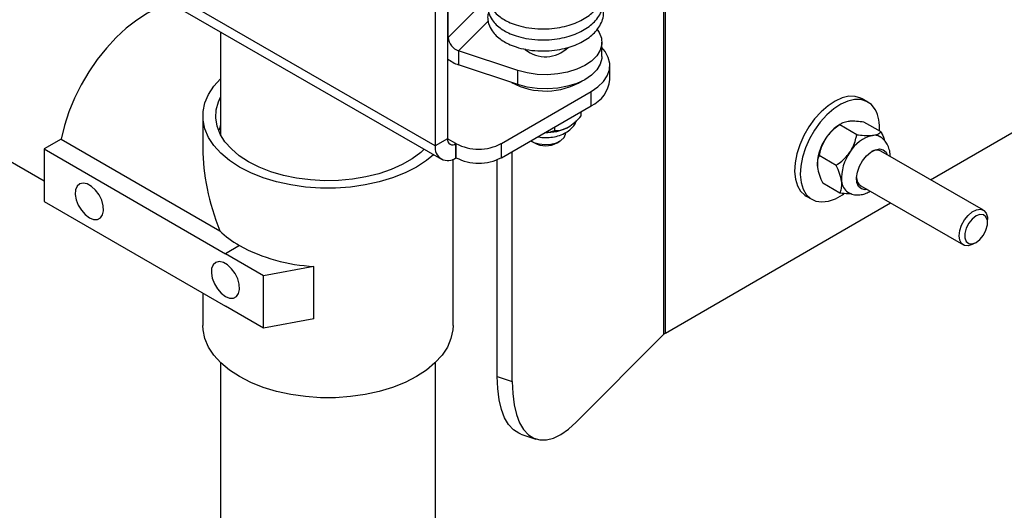
# Model space of a CAD drawing. Units: inches. Extents: x 0.3 to 16.7, y 0.3 to 10.7.
# Drawn here: x 5.5 to 6.1, y 4.5 to 4.9 of the extents above; entities that cross this region are included whole.
import ezdxf

# ---------------------------------------------------------------- set-up
doc = ezdxf.new("R2010")
doc.units = ezdxf.units.IN
doc.header["$MEASUREMENT"] = 0

msp = doc.modelspace()

# ---------------------------------------------------------------- linework, layer by layer
at = {"color": 7, "linetype": 'Continuous', "lineweight": 25}
for p, q in [((5.87038, 6.2848), (5.87038, 4.65172)), ((5.87162, 4.65266), (5.87162, 6.28574)), ((3.70808, 5.76745), (5.46797, 4.75149)), ((5.72211, 4.7743), (5.47143, 4.91873)), ((5.73003, 4.91511), (5.73003, 4.77888)), ((5.73051, 4.84463), (5.73051, 4.918)), ((5.47696, 4.9091), (5.72605, 4.76559)), ((5.72211, 4.91053), (5.72211, 4.7743)), ((5.58261, 4.84824), (5.58261, 4.78146)), ((5.77564, 4.82322), (5.7373, 4.83597)), ((5.7373, 4.83597), (5.7373, 4.82682)), ((5.78047, 4.83698), (5.78082, 4.83729)), ((5.78082, 4.83688), (5.78082, 4.83647)), ((5.80686, 4.83647), (5.80686, 4.8378)), ((5.80686, 4.83729), (5.80731, 4.83688)), ((5.8303, 4.83231), (5.8303, 4.84146)), ((5.77564, 4.81407), (5.7373, 4.82682)), ((5.77564, 4.81407), (5.77564, 4.82322)), ((5.83551, 4.81729), (5.83551, 4.82644)), ((6.04379, 4.75225), (6.15787, 4.81824)), ((5.76503, 4.77572), (5.82333, 4.80945)), ((5.82333, 4.8003), (5.82333, 4.80945)), ((6.00315, 4.80271), (5.99947, 4.80483)), ((5.76503, 4.76657), (5.82333, 4.8003)), ((5.57115, 4.79366), (5.57115, 4.77252)), ((5.81698, 4.7938), (5.81698, 4.79662)), ((5.58261, 4.78757), (5.58165, 4.78452)), ((5.79972, 4.78413), (5.79972, 4.78664)), ((5.99592, 4.78145), (5.98482, 4.78785)), ((5.98615, 4.78882), (5.98497, 4.78813)), ((6.0117, 4.78327), (6.00059, 4.78967)), ((5.47901, 4.7786), (5.46797, 4.77222)), ((5.47901, 4.7786), (5.58213, 4.71907)), ((5.73003, 4.77888), (5.72211, 4.7743)), ((5.46797, 4.77222), (5.46797, 4.7382)), ((5.46797, 4.77222), (5.58582, 4.70419)), ((5.73555, 4.7757), (5.73555, 4.76654)), ((5.73555, 4.7757), (5.73556, 4.7757)), ((5.73556, 4.76655), (5.73556, 4.7757)), ((5.76503, 4.76657), (5.76503, 4.77572)), ((5.78463, 4.77725), (5.78647, 4.77619)), ((5.80121, 4.77619), (5.80305, 4.77725)), ((5.73365, 4.65757), (5.73365, 4.7656)), ((5.73555, 4.76654), (5.73556, 4.76655)), ((5.76239, 4.62451), (5.76239, 4.76528)), ((5.77211, 4.62128), (5.77211, 4.77066)), ((5.98256, 4.76158), (5.97146, 4.76798)), ((6.07816, 4.73244), (6.01147, 4.77087)), ((5.98498, 4.74353), (5.97388, 4.74993)), ((5.99847, 4.7483), (6.06516, 4.70988)), ((5.96307, 4.74165), (5.96675, 4.73953)), ((5.46797, 4.7382), (5.58582, 4.67016)), ((5.87162, 4.65266), (6.01776, 4.73719)), ((6.08086, 4.72446), (6.08086, 4.7265)), ((5.59494, 4.70945), (5.58582, 4.70419)), ((6.07165, 4.71053), (6.07342, 4.71155)), ((5.61046, 4.68996), (5.58582, 4.70419)), ((5.64332, 4.69601), (5.61046, 4.68996)), ((5.64332, 4.66199), (5.64332, 4.69601)), ((5.61046, 4.65594), (5.61046, 4.68996)), ((5.57115, 4.67863), (5.57115, 4.65757)), ((5.61046, 4.65594), (5.58582, 4.67016)), ((5.64332, 4.66199), (5.61046, 4.65594)), ((5.87038, 4.65172), (5.8137, 4.59492)), ((5.58261, 4.63355), (5.58261, 3.89238)), ((5.72219, 3.89238), (5.72219, 4.63355)), ((5.76239, 4.62451), (5.77211, 4.62128)), ((5.77769, 4.58712), (5.78741, 4.58389))]:
    msp.add_line(p, q, dxfattribs=at)
at = {"color": 8, "linetype": 'Continuous', "lineweight": 25}
for p, q in [((5.75635, 4.87052), (5.73051, 4.84463)), ((5.7373, 4.83597), (5.75641, 4.85513)), ((5.73003, 4.84479), (5.73051, 4.84463)), ((5.73555, 4.7757), (5.73003, 4.77887))]:
    msp.add_line(p, q, dxfattribs=at)
at = {"color": 7, "linetype": 'Continuous', "lineweight": 25, "flags": 128}
for points in [[(5.55068, 4.86663), (5.54875, 4.86613), (5.54197, 4.86372), (5.5351, 4.8603), (5.52821, 4.85592), (5.52141, 4.85065), (5.51481, 4.84455), (5.50848, 4.83772), (5.50254, 4.83026), (5.49705, 4.82227), (5.49211, 4.81386), (5.48777, 4.80517), (5.48411, 4.79631), (5.48118, 4.78741), (5.47901, 4.7786)], [(5.82739, 4.8497), (5.82857, 4.84786), (5.83002, 4.84407), (5.83023, 4.84019), (5.82921, 4.83635), (5.82698, 4.83268), (5.82362, 4.82932), (5.81925, 4.82637), (5.81401, 4.82393), (5.80808, 4.82209), (5.80168, 4.82091), (5.795, 4.82042), (5.78828, 4.82066), (5.78176, 4.8216), (5.77564, 4.82322)], [(5.82333, 4.80945), (5.82782, 4.81252), (5.83137, 4.81599), (5.83386, 4.81974), (5.83523, 4.82369), (5.83545, 4.82771), (5.8345, 4.83169), (5.83242, 4.83553), (5.8303, 4.83808)], [(5.8303, 4.83231), (5.83023, 4.83103), (5.82921, 4.8272), (5.82698, 4.82353), (5.82362, 4.82017), (5.81925, 4.81721), (5.81401, 4.81478), (5.80808, 4.81293), (5.80168, 4.81175), (5.795, 4.81127), (5.78828, 4.81151), (5.78176, 4.81245), (5.77564, 4.81407)], [(5.72099, 4.76851), (5.71636, 4.76473), (5.70985, 4.76049), (5.70251, 4.75673), (5.69443, 4.75352), (5.68574, 4.75088), (5.67657, 4.74887), (5.66704, 4.74752), (5.6573, 4.74684), (5.64749, 4.74684), (5.63775, 4.74752), (5.62823, 4.74887), (5.61905, 4.75088), (5.61036, 4.75352), (5.60229, 4.75673), (5.59494, 4.76049), (5.58844, 4.76473), (5.58286, 4.76939), (5.57831, 4.77441), (5.57483, 4.7797), (5.57248, 4.7852), (5.5713, 4.79082), (5.5713, 4.79649), (5.57248, 4.80211), (5.57483, 4.80761), (5.57831, 4.81291), (5.58261, 4.81767)], [(5.71493, 4.772), (5.71271, 4.77), (5.70709, 4.76582), (5.70062, 4.76208), (5.69338, 4.75884), (5.6855, 4.75615), (5.6771, 4.75405), (5.6683, 4.75258), (5.65926, 4.75175), (5.65011, 4.75158), (5.64099, 4.75208), (5.63205, 4.75323), (5.62344, 4.75502), (5.61528, 4.75742), (5.60771, 4.76039), (5.60084, 4.76389), (5.59478, 4.76786), (5.58963, 4.77223), (5.58548, 4.77694), (5.58238, 4.78191), (5.58038, 4.78707), (5.57952, 4.79233), (5.5798, 4.79762), (5.58124, 4.80284), (5.58261, 4.80585)], [(5.99947, 4.80483), (5.99864, 4.80526), (5.99497, 4.80637), (5.99086, 4.80642), (5.98643, 4.80539), (5.98185, 4.80334), (5.97724, 4.80031), (5.97276, 4.79642), (5.96856, 4.79178), (5.96476, 4.78655), (5.9615, 4.78089), (5.95887, 4.77498), (5.95696, 4.76901), (5.95583, 4.76319), (5.95552, 4.75768), (5.95604, 4.75268), (5.95736, 4.74833), (5.95946, 4.74479), (5.96226, 4.74216), (5.96307, 4.74165)], [(6.0079, 4.7979), (6.00545, 4.801), (6.00233, 4.80314), (5.99866, 4.80425), (5.99454, 4.80429), (5.99012, 4.80327), (5.98553, 4.80121), (5.98093, 4.79819), (5.97645, 4.7943), (5.97225, 4.78966), (5.96845, 4.78442), (5.96518, 4.77876), (5.96256, 4.77285), (5.96065, 4.76689), (5.95952, 4.76106), (5.95921, 4.75556), (5.95972, 4.75055), (5.96105, 4.74621), (5.96315, 4.74267), (5.96594, 4.74004), (5.96935, 4.73841), (5.97326, 4.73783), (5.97755, 4.73832), (5.98207, 4.73987), (5.98668, 4.74242), (5.98756, 4.74301)], [(5.78408, 4.77759), (5.78612, 4.77652), (5.78955, 4.77547), (5.79337, 4.77506), (5.79722, 4.77531), (5.80078, 4.77621), (5.80372, 4.77767), (5.80578, 4.77957), (5.80678, 4.78173), (5.80686, 4.78257)], [(6.00278, 4.74582), (6.00134, 4.74569), (5.99896, 4.74627), (5.99715, 4.74788), (5.99607, 4.75039), (5.99579, 4.7536), (5.99634, 4.75723), (5.99768, 4.76101), (5.9997, 4.76462), (6.00223, 4.76778), (6.00507, 4.77022), (6.00799, 4.77175), (6.01075, 4.77224), (6.01313, 4.77166), (6.01494, 4.77005), (6.01578, 4.76838)], [(5.49743, 4.72757), (5.50014, 4.72647), (5.50262, 4.72642), (5.50463, 4.72742), (5.506, 4.72937), (5.50661, 4.7321), (5.5064, 4.73538), (5.5054, 4.73891), (5.50369, 4.74238), (5.50142, 4.74547), (5.4988, 4.74792), (5.49606, 4.74951), (5.49343, 4.75009), (5.49117, 4.74961), (5.48945, 4.74812), (5.48845, 4.74575), (5.48825, 4.74271), (5.48886, 4.73926), (5.49023, 4.73573), (5.49224, 4.73241), (5.49471, 4.72961), (5.49743, 4.72757)], [(6.06246, 4.71584), (6.06287, 4.71921), (6.06406, 4.72275), (6.06593, 4.72616), (6.0683, 4.72911), (6.07097, 4.73137), (6.07371, 4.73271), (6.07626, 4.73303), (6.0784, 4.73229), (6.07995, 4.73057), (6.08076, 4.72801), (6.08086, 4.7265)], [(6.07343, 4.71155), (6.07597, 4.71354), (6.07821, 4.71632), (6.07987, 4.71957), (6.08075, 4.72288), (6.08075, 4.72587), (6.07987, 4.72816), (6.07821, 4.72949), (6.07597, 4.72969), (6.07343, 4.72873), (6.07089, 4.72674), (6.06865, 4.72396), (6.06699, 4.72071), (6.06611, 4.7174), (6.06611, 4.71442), (6.06699, 4.71212), (6.06865, 4.7108), (6.07089, 4.7106), (6.07343, 4.71155)], [(6.07165, 4.71053), (6.07097, 4.71016), (6.0683, 4.70932), (6.06593, 4.70953), (6.06406, 4.71078), (6.06287, 4.71294), (6.06246, 4.71584)], [(5.58582, 4.67654), (5.58853, 4.67545), (5.591, 4.6754), (5.59302, 4.67639), (5.59439, 4.67834), (5.595, 4.68108), (5.59479, 4.68436), (5.59379, 4.68789), (5.59208, 4.69135), (5.58981, 4.69445), (5.58719, 4.6969), (5.58444, 4.69848), (5.58182, 4.69906), (5.57955, 4.69858), (5.57784, 4.69709), (5.57684, 4.69472), (5.57664, 4.69168), (5.57725, 4.68824), (5.57862, 4.6847), (5.58063, 4.68138), (5.5831, 4.67858), (5.58582, 4.67654)], [(5.73365, 4.65757), (5.7335, 4.65473), (5.73232, 4.64911), (5.72997, 4.64361), (5.72649, 4.63831), (5.72193, 4.6333), (5.71636, 4.62864), (5.70985, 4.6244), (5.70251, 4.62064), (5.69443, 4.61743), (5.68574, 4.61479), (5.67657, 4.61278), (5.66704, 4.61143), (5.6573, 4.61075), (5.64749, 4.61075), (5.63775, 4.61143), (5.62823, 4.61278), (5.61905, 4.61479), (5.61036, 4.61743), (5.60229, 4.62064), (5.59494, 4.6244), (5.58844, 4.62864), (5.58286, 4.6333), (5.57831, 4.63831), (5.57483, 4.64361), (5.57248, 4.64911), (5.5713, 4.65473), (5.57115, 4.65757)], [(5.77769, 4.58712), (5.77641, 4.58762), (5.77285, 4.58987), (5.76976, 4.59323), (5.76716, 4.59766), (5.7651, 4.60309), (5.7636, 4.60943), (5.7627, 4.61661), (5.76239, 4.62451)], [(5.77211, 4.62128), (5.77241, 4.61338), (5.77331, 4.6062), (5.77481, 4.59986), (5.77687, 4.59443), (5.77947, 4.59), (5.78257, 4.58664), (5.78612, 4.58439), (5.79007, 4.58328), (5.79437, 4.58334), (5.79895, 4.58456), (5.80375, 4.58692), (5.80869, 4.59039), (5.8137, 4.59492)]]:
    msp.add_lwpolyline(points, dxfattribs=at)
at = {"color": 7, "linetype": 'Continuous', "lineweight": 25}
for centre, radius, start, end in [((5.74042, 4.84541), 0.00994, 184.54109, 251.68091), ((5.79368, 4.8531), 0.02098, 230.82946, 314.31235), ((5.74518, 4.84972), 0.02422, 231.26266, 251.00044), ((5.81506, 4.81908), 0.02052, 293.76375, 354.99296), ((5.79374, 4.85683), 0.047, 242.01108, 300.56285), ((5.98469, 4.78609), 0.02605, 355.14363, 26.98597), ((5.79436, 4.8133), 0.03038, 268.03477, 297.41053), ((5.99964, 4.76402), 0.02822, 121.31603, 147.40875), ((5.73339, 4.77833), 0.00341, 170.73714, 309.25204), ((5.99949, 4.76214), 0.02916, 144.13558, 183.67703), ((6.01138, 4.75874), 0.02293, 103.34079, 150.00722), ((6.00722, 4.77334), 0.00779, 60.83883, 98.37329), ((5.7303, 4.77297), 0.0083, 170.73714, 309.25204), ((5.75028, 4.80414), 0.03202, 242.64276, 297.42345), ((5.79384, 4.78975), 0.01543, 241.49007, 298.50993), ((5.75028, 4.79499), 0.03202, 242.64276, 297.42345), ((6.01516, 4.75311), 0.02916, 144.13558, 183.67703), ((6.00883, 4.76508), 0.00636, 65.43879, 121.48086), ((6.00198, 4.75341), 0.00619, 177.77936, 235.51043), ((5.99551, 4.7519), 0.00948, 183.96199, 235.72144), ((5.64857, 4.80864), 0.11275, 241.60383, 267.33453), ((5.87457, 4.64745), 0.00598, 119.53547, 134.4896)]:
    msp.add_arc(centre, radius, start, end, dxfattribs=at)
for centre, major_axis, ratio, start_param, end_param in [((5.6524, 4.72561), (-0.05745, 0.09951), 0.577335, 0.785358, 1.311453), ((5.6524, 4.74262), (0.08125, 0), 0.577276, 3.667698, 3.927001)]:
    msp.add_ellipse(centre, major_axis=major_axis, ratio=ratio, start_param=start_param, end_param=end_param, dxfattribs=at)
for points, knots in [([(5.75675, 4.87537), (5.75653, 4.87458), (5.75598, 4.87259), (5.75627, 4.86952), (5.75733, 4.86586), (5.75938, 4.86242), (5.7624, 4.85926), (5.76579, 4.85674), (5.7698, 4.85453), (5.7748, 4.85255), (5.78117, 4.85093), (5.7885, 4.85007), (5.79599, 4.85013), (5.80289, 4.851), (5.81083, 4.85293), (5.81927, 4.85655), (5.8256, 4.86163), (5.82917, 4.86649), (5.83097, 4.87064), (5.83176, 4.87502), (5.83126, 4.8779), (5.83102, 4.87927)], [0, 0, 0, 0, 0.028479, 0.072088, 0.108586, 0.162268, 0.206809, 0.249231, 0.290343, 0.33815, 0.394918, 0.457806, 0.516878, 0.572364, 0.623511, 0.716291, 0.80727, 0.854248, 0.903218, 0.954054, 1, 1, 1, 1]), ([(5.75675, 4.86822), (5.75653, 4.86744), (5.75598, 4.86544), (5.75627, 4.86238), (5.75733, 4.85872), (5.75938, 4.85527), (5.7624, 4.85211), (5.76579, 4.84959), (5.7698, 4.84739), (5.7748, 4.8454), (5.78117, 4.84379), (5.7885, 4.84293), (5.79599, 4.84298), (5.80289, 4.84386), (5.81083, 4.84578), (5.81927, 4.8494), (5.8256, 4.85448), (5.82917, 4.85934), (5.83097, 4.8635), (5.83176, 4.86787), (5.83126, 4.87076), (5.83102, 4.87212)], [0, 0, 0, 0, 0.028479, 0.072088, 0.108586, 0.162268, 0.206809, 0.249231, 0.290343, 0.33815, 0.394918, 0.457806, 0.516878, 0.572364, 0.623511, 0.716291, 0.80727, 0.854248, 0.903218, 0.954054, 1, 1, 1, 1]), ([(5.75675, 4.86108), (5.75653, 4.86029), (5.75598, 4.8583), (5.75627, 4.85523), (5.75733, 4.85157), (5.75938, 4.84813), (5.7624, 4.84497), (5.76579, 4.84245), (5.7698, 4.84024), (5.7748, 4.83826), (5.78117, 4.83664), (5.7885, 4.83578), (5.79599, 4.83584), (5.80289, 4.83671), (5.81083, 4.83864), (5.81927, 4.84226), (5.8256, 4.84734), (5.82917, 4.8522), (5.83097, 4.85635), (5.83176, 4.86073), (5.83126, 4.86361), (5.83102, 4.86498)], [0, 0, 0, 0, 0.028479, 0.072088, 0.108586, 0.162268, 0.206809, 0.249231, 0.290343, 0.33815, 0.394918, 0.457806, 0.516878, 0.572364, 0.623511, 0.716291, 0.80727, 0.854248, 0.903218, 0.954054, 1, 1, 1, 1]), ([(5.80835, 4.78633), (5.80987, 4.78733), (5.81288, 4.78932), (5.81562, 4.79231), (5.81698, 4.7938)], [0, 0, 0, 0, 0.5039972, 1, 1, 1, 1]), ([(5.78851, 4.78015), (5.7887, 4.7801), (5.79036, 4.77968), (5.79373, 4.77955), (5.7984, 4.77984), (5.80295, 4.78094), (5.80697, 4.78271), (5.81021, 4.78509), (5.81255, 4.78769), (5.81341, 4.78968), (5.81379, 4.79056)], [0, 0, 0, 0, 0.0199759, 0.1688285, 0.3183348, 0.4702314, 0.6268371, 0.7665787, 0.8970013, 1, 1, 1, 1]), ([(5.79972, 4.78413), (5.8009, 4.78417), (5.8033, 4.78427), (5.80628, 4.78523), (5.80799, 4.78614), (5.80835, 4.78633)], [0, 0, 0, 0, 0.432383, 0.87955, 1, 1, 1, 1]), ([(5.98482, 4.78785), (5.98416, 4.78738), (5.98102, 4.78517), (5.9779, 4.78221), (5.97601, 4.77945), (5.97586, 4.77923)], [0, 0, 0, 0, 0.195731, 0.933907, 1, 1, 1, 1]), ([(5.99042, 4.79007), (5.98917, 4.78984), (5.98667, 4.78937), (5.98543, 4.78835), (5.98482, 4.78785)], [0, 0, 0, 0, 0.503997, 1, 1, 1, 1]), ([(6.00059, 4.78967), (5.99898, 4.78985), (5.9957, 4.79022), (5.99236, 4.79026), (5.99076, 4.79011), (5.99042, 4.79007)], [0, 0, 0, 0, 0.432383, 0.87955, 1, 1, 1, 1]), ([(5.79373, 4.78317), (5.79387, 4.78316), (5.796, 4.78307), (5.79792, 4.78361), (5.79972, 4.78413)], [0, 0, 0, 0, 0.068362, 1, 1, 1, 1]), ([(5.97586, 4.77923), (5.9746, 4.77694), (5.97259, 4.77329), (5.97177, 4.76942), (5.97146, 4.76798)], [0, 0, 0, 0, 0.626977, 1, 1, 1, 1]), ([(5.99152, 4.7702), (5.99167, 4.77043), (5.99351, 4.77322), (5.995, 4.77711), (5.99576, 4.7807), (5.99592, 4.78145)], [0, 0, 0, 0, 0.066093, 0.804269, 1, 1, 1, 1]), ([(5.99592, 4.78145), (5.99753, 4.78127), (6.00082, 4.7809), (6.00416, 4.78086), (6.00575, 4.78101), (6.00609, 4.78105)], [0, 0, 0, 0, 0.4323834, 0.8795503, 1, 1, 1, 1]), ([(6.00609, 4.78105), (6.00735, 4.78128), (6.00984, 4.78175), (6.01108, 4.78277), (6.0117, 4.78327)], [0, 0, 0, 0, 0.503997, 1, 1, 1, 1]), ([(6.01757, 4.76735), (6.01759, 4.7676), (6.01773, 4.76918), (6.01718, 4.77188), (6.01593, 4.77531), (6.01383, 4.77804), (6.01211, 4.7797), (6.01104, 4.78012), (6.01101, 4.78013)], [0, 0, 0, 0, 0.0465266, 0.3028211, 0.5420673, 0.7703676, 0.9945254, 1, 1, 1, 1]), ([(6.0117, 4.78327), (6.01245, 4.78171), (6.01336, 4.77982), (6.01385, 4.77805), (6.01394, 4.77774)], [0, 0, 0, 0, 0.826188, 1, 1, 1, 1]), ([(5.97146, 4.76798), (5.97109, 4.76705), (5.97034, 4.76516), (5.97014, 4.7624), (5.97034, 4.76064), (5.97039, 4.76027)], [0, 0, 0, 0, 0.432383, 0.87955, 1, 1, 1, 1]), ([(5.98256, 4.76158), (5.98383, 4.76247), (5.98721, 4.76486), (5.98986, 4.76814), (5.99152, 4.7702)], [0, 0, 0, 0, 0.3730235, 1, 1, 1, 1]), ([(5.97039, 4.76027), (5.97073, 4.75861), (5.97142, 4.75531), (5.97306, 4.75171), (5.97388, 4.74993)], [0, 0, 0, 0, 0.503997, 1, 1, 1, 1]), ([(5.98605, 4.75124), (5.98571, 4.75291), (5.98503, 4.75621), (5.98338, 4.7598), (5.98256, 4.76158)], [0, 0, 0, 0, 0.503997, 1, 1, 1, 1]), ([(5.98498, 4.74353), (5.98535, 4.74446), (5.9861, 4.74635), (5.9863, 4.74911), (5.9861, 4.75087), (5.98605, 4.75124)], [0, 0, 0, 0, 0.432383, 0.87955, 1, 1, 1, 1]), ([(5.99255, 4.74308), (5.99185, 4.74305), (5.98964, 4.74295), (5.98687, 4.7433), (5.98498, 4.74353)], [0, 0, 0, 0, 0.315051, 1, 1, 1, 1]), ([(5.99022, 4.7442), (5.99078, 4.74384), (5.99233, 4.74287), (5.9953, 4.74231), (5.99875, 4.74244), (6.00189, 4.74327), (6.00375, 4.74433), (6.00456, 4.7448)], [0, 0, 0, 0, 0.131063, 0.361174, 0.586814, 0.819943, 1, 1, 1, 1])]:
    msp.add_open_spline(points, degree=3, knots=knots, dxfattribs=at)

doc.saveas('drawing.dxf')
